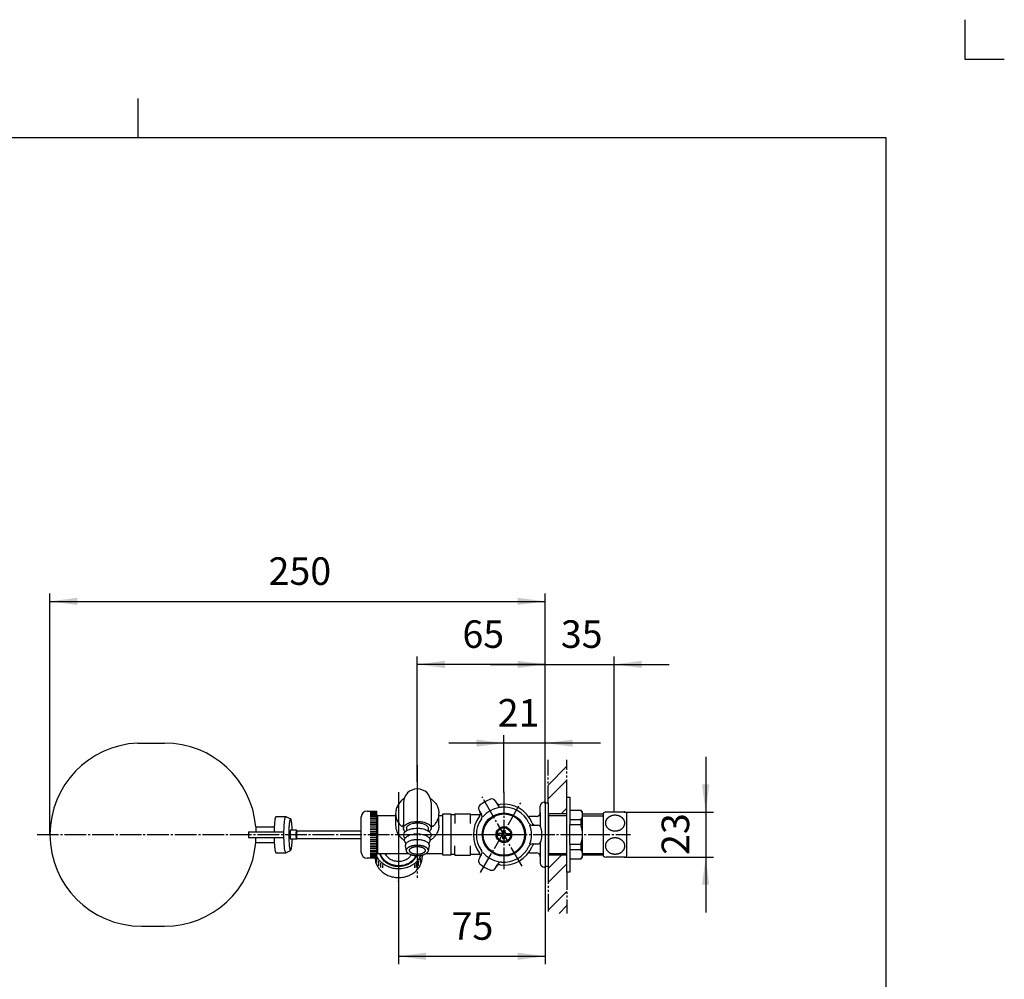
# Model space of a CAD drawing. Units: inches. Extents: x -20 to 860, y -20 to 1208.
# Drawn here: x 360 to 860, y 720 to 1208 of the extents above; entities that cross this region are included whole.
import ezdxf

# ---------------------------------------------------------------- set-up
doc = ezdxf.new("R2010")
doc.units = ezdxf.units.IN
for name, pattern in [('CENTER_DASH_DASH', [14, 9, -1, 1, -1, 1, -1]), ('DASH_CENTER', [14, 11, -1, 1, -1]), ('PHANTOM', [13, 10, -1, 0, -1, 0, -1])]:
    doc.linetypes.add(name, pattern=pattern)
doc.layers.add('1', color=7, linetype='Continuous')
doc.styles.add('CONVERTER_11', font='txt.shx', dxfattribs={"width": 0.9})
doc.dimstyles.new('ME10_DIM_10', dxfattribs={"dimtxt": 14, "dimasz": 14, "dimexe": 4, "dimexo": 0, "dimgap": 4, "dimtad": 1, "dimzin": 12, "dimdsep": 46, "dimtxsty": 'CONVERTER_11', "dimsah": 1, "dimcen": 0.09, "dimclrd": 2, "dimclre": 2, "dimclrt": 7, "dimadec": 0, "dimazin": 0, "dimtfac": 1, "dimtdec": 4, "dimtix": 1, "dimtmove": 0, "dimatfit": 3, "dimfxl": 1, "dimtolj": 1, "dimtzin": 0, "dimarcsym": 0})
doc.dimstyles.new('ME10_DIM_11', dxfattribs={"dimtxt": 14, "dimasz": 14, "dimexe": 4, "dimexo": 0, "dimgap": 4, "dimtad": 1, "dimzin": 12, "dimdsep": 46, "dimtxsty": 'CONVERTER_11', "dimsah": 1, "dimcen": 0.09, "dimclrd": 2, "dimclre": 2, "dimclrt": 7, "dimadec": 0, "dimazin": 0, "dimtfac": 1, "dimtdec": 4, "dimtix": 1, "dimtmove": 0, "dimatfit": 3, "dimfxl": 1, "dimtolj": 1, "dimtzin": 0, "dimarcsym": 0})
doc.dimstyles.new('ME10_DIM_12', dxfattribs={"dimtxt": 14, "dimasz": 14, "dimexe": 4, "dimexo": 0, "dimgap": 4, "dimtad": 1, "dimzin": 12, "dimdsep": 46, "dimtxsty": 'CONVERTER_11', "dimsah": 1, "dimcen": 0.09, "dimclrd": 2, "dimclre": 2, "dimclrt": 7, "dimadec": 0, "dimazin": 0, "dimtfac": 1, "dimtdec": 4, "dimtix": 1, "dimtmove": 0, "dimatfit": 3, "dimfxl": 1, "dimtolj": 1, "dimtzin": 0, "dimarcsym": 0})
doc.dimstyles.new('ME10_DIM_13', dxfattribs={"dimtxt": 14, "dimasz": 14, "dimexe": 4, "dimexo": 0, "dimgap": 4, "dimtad": 1, "dimzin": 12, "dimdsep": 46, "dimtxsty": 'CONVERTER_11', "dimsah": 1, "dimcen": 0.09, "dimclrd": 2, "dimclre": 2, "dimclrt": 7, "dimadec": 0, "dimazin": 0, "dimtfac": 1, "dimtdec": 4, "dimtix": 1, "dimtmove": 0, "dimatfit": 3, "dimfxl": 1, "dimtolj": 1, "dimtzin": 0, "dimarcsym": 0})
doc.dimstyles.new('ME10_DIM_15', dxfattribs={"dimtxt": 14, "dimasz": 14, "dimexe": 4, "dimexo": 0, "dimgap": 4, "dimtad": 1, "dimzin": 12, "dimdsep": 46, "dimtxsty": 'CONVERTER_11', "dimsah": 1, "dimcen": 0.09, "dimclrd": 2, "dimclre": 2, "dimclrt": 7, "dimadec": 0, "dimazin": 0, "dimtfac": 1, "dimtdec": 4, "dimtix": 1, "dimtmove": 0, "dimatfit": 3, "dimfxl": 1, "dimtolj": 1, "dimtzin": 0, "dimarcsym": 0})
doc.dimstyles.new('ME10_DIM_16', dxfattribs={"dimtxt": 14, "dimasz": 14, "dimexe": 4, "dimexo": 0, "dimgap": 4, "dimtad": 1, "dimzin": 12, "dimdsep": 46, "dimtxsty": 'CONVERTER_11', "dimsah": 1, "dimcen": 0.09, "dimclrd": 2, "dimclre": 2, "dimclrt": 7, "dimadec": 0, "dimazin": 0, "dimtfac": 1, "dimtdec": 4, "dimtix": 1, "dimtmove": 0, "dimatfit": 3, "dimfxl": 1, "dimtolj": 1, "dimtzin": 0, "dimarcsym": 0})
pattern_1 = [(45, (0, 0), (-21.2132, 8e-15), []), (45, (3.536, -3.536), (-21.2132, 8e-15), [])]

# ---------------------------------------------------------------- blocks, each defined once
blk = doc.blocks.new('開示A4')
at = {"layer": '1', "color": 4, "linetype": 'PHANTOM'}
for p, q in [((210, 302), (210, 297)), ((210, 297), (215, 297))]:
    blk.add_line(p, q, dxfattribs=at)
at = {"layer": '1', "color": 2, "linetype": 'Continuous'}
blk.add_line((105, 287), (105, 292), dxfattribs=at)
at = {"layer": '1', "color": 7, "linetype": 'Continuous'}
for p, q in [((105, 287), (25, 287)), ((200, 287), (105, 287)), ((200, 148.5), (200, 287))]:
    blk.add_line(p, q, dxfattribs=at)
blk = doc.blocks.new('開示A4枠')
at = {"layer": '1', "xscale": 4, "yscale": 4, "zscale": 4}
blk.add_blockref('開示A4', (0, 0), dxfattribs=at)
blk = doc.blocks.new('*D3')
at = {"color": 2, "linetype": 'Continuous'}
for p, q in [((561.78, 820.92), (561.78, 884.49)), ((626.78, 880.49), (561.78, 880.49)), ((626.78, 810.49), (626.78, 884.49))]:
    blk.add_line(p, q, dxfattribs=at)
at = {"color": 2}
for points in [[(575.78, 882.33), (575.78, 878.65), (561.78, 880.49)], [(612.78, 878.65), (612.78, 882.33), (626.78, 880.49)]]:
    blk.add_solid(points, dxfattribs=at)
at = {"color": 7, "insert": (584.7, 884.49), "char_height": 14, "attachment_point": 7, "rotation": 0.0003, "line_spacing_factor": 0.60024, "style": 'CONVERTER_11'}
blk.add_mtext('65', dxfattribs=at)
blk = doc.blocks.new('*D4')
at = {"color": 2, "linetype": 'Continuous'}
for p, q in [((654.78, 840.49), (577.78, 840.49)), ((605.78, 815.49), (605.78, 844.49)), ((626.78, 810.49), (626.78, 844.49))]:
    blk.add_line(p, q, dxfattribs=at)
at = {"color": 2}
for points in [[(591.78, 838.65), (591.78, 842.33), (605.78, 840.49)], [(640.78, 842.33), (640.78, 838.65), (626.78, 840.49)]]:
    blk.add_solid(points, dxfattribs=at)
at = {"color": 7, "insert": (602.63, 844.49), "char_height": 14, "attachment_point": 7, "rotation": 0.0003, "line_spacing_factor": 0.60024, "style": 'CONVERTER_11'}
blk.add_mtext('21', dxfattribs=at)
blk = doc.blocks.new('*D5')
at = {"layer": '1', "color": 2, "linetype": 'Continuous'}
for p, q in [((598.78, 880.49), (689.78, 880.49)), ((626.78, 809.99), (626.78, 884.49)), ((661.78, 805.49), (661.78, 884.49))]:
    blk.add_line(p, q, dxfattribs=at)
at = {"layer": '1', "color": 2}
for points in [[(612.78, 878.65), (612.78, 882.33), (626.78, 880.49)], [(675.78, 882.33), (675.78, 878.65), (661.78, 880.49)]]:
    blk.add_solid(points, dxfattribs=at)
at = {"layer": '1', "color": 7, "insert": (634.7, 884.49), "char_height": 14, "attachment_point": 7, "rotation": 0.0003, "line_spacing_factor": 0.60024, "style": 'CONVERTER_11'}
blk.add_mtext('35', dxfattribs=at)
blk = doc.blocks.new('*D6')
at = {"color": 2, "linetype": 'Continuous'}
for p, q in [((708.28, 833.49), (708.28, 754.49)), ((667.07, 805.49), (712.28, 805.49)), ((667.07, 782.49), (712.28, 782.49))]:
    blk.add_line(p, q, dxfattribs=at)
at = {"color": 2}
for points in [[(706.43, 819.49), (710.12, 819.49), (708.28, 805.49)], [(710.12, 768.49), (706.43, 768.49), (708.28, 782.49)]]:
    blk.add_solid(points, dxfattribs=at)
at = {"color": 7, "insert": (704.28, 783.66), "char_height": 14, "attachment_point": 7, "rotation": 90, "line_spacing_factor": 0.60024, "style": 'CONVERTER_11'}
blk.add_mtext('23', dxfattribs=at)
blk = doc.blocks.new('*D8')
at = {"layer": '1', "color": 2, "linetype": 'Continuous'}
for p, q in [((626.78, 777.49), (626.78, 728.2)), ((552.28, 770.42), (552.28, 728.2)), ((552.28, 732.2), (626.78, 732.2))]:
    blk.add_line(p, q, dxfattribs=at)
at = {"layer": '1', "color": 2}
for points in [[(566.28, 734.04), (566.28, 730.36), (552.28, 732.2)], [(612.78, 730.36), (612.78, 734.04), (626.78, 732.2)]]:
    blk.add_solid(points, dxfattribs=at)
at = {"layer": '1', "color": 7, "insert": (579.2, 736.2), "char_height": 14, "attachment_point": 7, "rotation": 0.0003, "line_spacing_factor": 0.60024, "style": 'CONVERTER_11'}
blk.add_mtext('75', dxfattribs=at)
blk = doc.blocks.new('*D9')
at = {"layer": '1', "color": 2, "linetype": 'Continuous'}
for p, q in [((375.14, 793.99), (375.14, 916.49)), ((626.78, 810.49), (626.78, 916.49)), ((375.14, 912.49), (626.78, 912.49))]:
    blk.add_line(p, q, dxfattribs=at)
at = {"layer": '1', "color": 2}
for points in [[(389.14, 914.33), (389.14, 910.65), (375.14, 912.49)], [(612.78, 910.65), (612.78, 914.33), (626.78, 912.49)]]:
    blk.add_solid(points, dxfattribs=at)
at = {"layer": '1', "color": 7, "insert": (486.21, 916.49), "char_height": 14, "attachment_point": 7, "rotation": 0.0003, "line_spacing_factor": 0.60024, "style": 'CONVERTER_11'}
blk.add_mtext('250', dxfattribs=at)

msp = doc.modelspace()

# ---------------------------------------------------------------- hatches: boundary and pattern name
at = {"layer": '1', "linetype": 'Continuous'}
h = msp.add_hatch(dxfattribs=at)
h.set_pattern_fill('CUSTOM16', color=4, scale=15, angle=45, pattern_type=2)
h.set_pattern_definition(pattern_1)
h.paths.add_polyline_path([(628.278, 831.991), (637.778, 831.991), (637.778, 804.491), (628.278, 804.491)])
h = msp.add_hatch(dxfattribs=at)
h.set_pattern_fill('CUSTOM17', color=4, scale=15, angle=45, pattern_type=2)
h.set_pattern_definition(pattern_1)
h.paths.add_polyline_path([(628.278, 753.991), (637.778, 753.991), (637.778, 783.491), (628.278, 783.491)])

# ---------------------------------------------------------------- linework, layer by layer
at = {"color": 7, "linetype": 'Continuous'}
for p, q in [((419.744, 840.452), (433.418, 840.491)), ((554.778, 810.21), (554.778, 797.22)), ((568.778, 810.21), (568.778, 797.22)), ((550.778, 804.746), (550.778, 798.746)), ((572.778, 798.746), (572.778, 804.746)), ((574.778, 804.491), (578.778, 804.491)), ((574.778, 803.491), (574.778, 804.491)), ((578.778, 804.491), (578.778, 803.991)), ((476.09, 795.491), (476.09, 792.491)), ((476.09, 795.491), (489.012, 795.491)), ((479.746, 797.991), (479.746, 795.491)), ((479.746, 797.991), (485.301, 797.991)), ((489.012, 795.491), (489.017, 795.491)), ((489.017, 795.491), (493.864, 795.491)), ((550.778, 798.746), (550.778, 798.746)), ((556.278, 797.22), (556.278, 795.924)), ((567.278, 797.22), (567.278, 795.921)), ((476.09, 792.491), (489.017, 792.491)), ((479.746, 789.991), (479.746, 792.491)), ((489.017, 792.491), (493.865, 792.491)), ((555.073, 792.744), (555.512, 792.022)), ((555.408, 790.508), (555.919, 789.206)), ((567.636, 789.206), (568.148, 790.508)), ((568.044, 792.022), (568.483, 792.744)), ((479.746, 789.991), (485.301, 789.991)), ((556.303, 785.696), (555.809, 788.267)), ((567.747, 788.267), (567.252, 785.696)), ((574.744, 783.491), (574.778, 784.491)), ((578.778, 783.491), (574.744, 783.491)), ((578.778, 783.991), (578.778, 783.491)), ((421.644, 747.491), (433.418, 747.491))]:
    msp.add_line(p, q, dxfattribs=at)
for centre, radius, start, end in [((421.644, 793.991), 46.5, 92.3418, 180), ((433.418, 793.991), 46.5, 4.93477, 90), ((561.778, 810.21), 7, 0, 180), ((553.982, 799.111), 0.795, 222.57316, 0), ((569.573, 799.111), 0.795, 180, 317.42684), ((421.644, 793.991), 46.5, 180, 270), ((433.418, 793.991), 46.5, 270, 355.06523)]:
    msp.add_arc(centre, radius, start, end, dxfattribs=at)
for points, knots in [([(555.103, 812.318), (554.512, 811.877), (553.332, 810.994), (551.951, 809.194), (550.977, 807.082), (550.844, 805.523), (550.778, 804.746)], [0, 0, 0, 0, 2.2016412, 4.40201, 6.7388991, 9.0631311, 9.0631311, 9.0631311, 9.0631311]), ([(568.453, 812.318), (569.115, 811.816), (570.441, 810.81), (571.797, 808.862), (572.628, 806.801), (572.728, 805.431), (572.778, 804.746)], [0, 0, 0, 0, 2.4809615, 4.9642805, 7.0175224, 9.0644268, 9.0644268, 9.0644268, 9.0644268]), ([(490.087, 803.19), (489.868, 802.945), (489.411, 802.434), (489.45, 801.318), (489.301, 800.214), (489.178, 799.185), (489.117, 798.303), (489.079, 797.461), (489.041, 796.523), (489.025, 795.835), (489.017, 795.491)], [0, 0, 0, 0, 0.9504962, 1.9826534, 3.1764435, 4.3350683, 5.0802023, 5.8305886, 6.8633598, 7.8952127, 7.8952127, 7.8952127, 7.8952127]), ([(494.937, 803.19), (494.706, 802.832), (494.238, 802.107), (494.202, 800.64), (494.041, 799.075), (493.923, 797.479), (493.87, 796.026), (493.856, 794.778), (493.853, 793.599), (493.862, 792.549), (493.883, 791.557), (493.929, 790.435), (494.023, 789.119), (494.162, 787.627), (494.177, 786.094), (494.686, 785.223), (494.937, 784.793)], [0, 0, 0, 0, 1.2526289, 2.5389615, 4.2858655, 6.0114086, 7.328109, 8.648685, 9.7565235, 10.8642251, 11.7995852, 12.7329663, 14.2339817, 15.749678, 17.2546216, 18.7232046, 18.7232046, 18.7232046, 18.7232046]), ([(498.23, 796.291), (498.21, 796.608), (498.175, 797.168), (498.138, 797.934), (498.105, 798.584), (498.057, 799.217), (497.974, 799.936), (497.874, 800.604), (497.789, 801.189), (497.689, 801.572), (497.634, 801.884), (497.357, 802.045), (497.177, 801.684), (496.991, 801.32), (496.853, 800.777), (496.798, 800.018), (496.699, 799.072), (496.591, 797.984), (496.533, 796.941), (496.484, 795.288), (496.463, 792.962), (496.542, 790.745), (496.646, 789.314), (496.708, 788.617), (496.791, 787.873), (496.89, 787.232), (496.989, 786.743), (497.068, 786.453), (497.154, 786.215), (497.239, 786.085), (497.309, 786.012), (497.348, 785.991), (497.385, 785.992), (497.426, 786.003), (497.472, 786.037), (497.524, 786.107), (497.58, 786.199), (497.648, 786.346), (497.705, 786.534), (497.758, 786.777), (497.814, 787.036), (497.887, 787.409), (497.957, 787.882), (498.028, 788.527), (498.095, 789.247), (498.154, 790.051), (498.199, 790.867), (498.22, 791.419), (498.23, 791.694)], [0, 0, 0, 0, 0.951865, 1.6847801, 2.3007018, 2.9017604, 3.5907204, 4.4707394, 4.9296483, 5.3578465, 5.6732577, 5.8423887, 6.1484966, 6.5871268, 7.2054482, 7.7577464, 8.8859458, 10.0529514, 11.0402029, 12.018557, 15.0140024, 18.0168997, 18.6684073, 19.3195801, 20.1161515, 20.913601, 21.2634855, 21.6122623, 21.8149192, 22.0214078, 22.0712648, 22.1179302, 22.1482845, 22.1794216, 22.2455846, 22.3135827, 22.4416764, 22.5675647, 22.7976309, 23.0297782, 23.3119311, 23.5930192, 24.1692014, 24.7464899, 25.541656, 26.3362871, 27.1646623, 27.9930764, 27.9930764, 27.9930764, 27.9930764]), ([(550.8, 804.141), (550.882, 803.548), (551.047, 802.363), (551.689, 800.834), (552.507, 799.581), (553.1, 798.909), (553.397, 798.573)], [0, 0, 0, 0, 1.7883254, 3.5770603, 4.9196579, 6.262257, 6.262257, 6.262257, 6.262257]), ([(555.695, 795.488), (555.457, 795.727), (554.981, 796.204), (554.732, 797.034), (554.818, 797.663), (554.999, 798.143), (555.332, 798.622), (555.913, 799.166), (556.717, 799.677), (557.824, 800.136), (559.075, 800.478), (560.296, 800.657), (561.366, 800.724), (562.373, 800.721), (563.473, 800.635), (564.637, 800.435), (565.757, 800.126), (566.687, 799.738), (567.44, 799.302), (567.996, 798.857), (568.447, 798.336), (568.714, 797.794), (568.793, 797.267), (568.737, 796.689), (568.429, 796.052), (568.05, 795.676), (567.861, 795.488)], [0, 0, 0, 0, 1.0027845, 2.0052655, 2.446816, 2.8913207, 3.5319843, 4.1762387, 5.270802, 6.3674946, 7.7603404, 9.1515359, 10.0626815, 10.9735325, 12.1703882, 13.3685622, 14.5108067, 15.6504163, 16.3804665, 17.1133427, 17.7775098, 18.4336536, 18.8964652, 19.3587383, 20.1561432, 20.9546194, 20.9546194, 20.9546194, 20.9546194]), ([(570.159, 798.573), (570.586, 799.062), (571.44, 800.039), (572.239, 801.662), (572.7, 803.25), (572.752, 804.247), (572.778, 804.746)], [0, 0, 0, 0, 1.9388956, 3.8789182, 5.3724018, 6.8663456, 6.8663456, 6.8663456, 6.8663456]), ([(667.058, 800.169), (667.043, 800.289), (667.014, 800.529), (666.924, 800.883), (666.802, 801.229), (666.643, 801.565), (666.453, 801.886), (666.229, 802.193), (665.977, 802.481), (665.696, 802.75), (665.39, 802.996), (665.059, 803.218), (664.709, 803.414), (664.339, 803.584), (663.954, 803.725), (663.556, 803.837), (663.149, 803.919), (662.735, 803.969), (662.318, 803.989), (661.901, 803.977), (661.486, 803.934), (661.078, 803.86), (660.678, 803.756), (660.291, 803.622), (659.917, 803.46), (659.563, 803.27), (659.228, 803.054), (658.918, 802.814), (658.631, 802.551), (658.374, 802.267), (658.145, 801.965), (657.948, 801.647), (657.783, 801.314), (657.654, 800.971), (657.559, 800.618), (657.501, 800.26), (657.479, 799.899), (657.494, 799.537), (657.546, 799.178), (657.634, 798.823), (657.757, 798.478), (657.915, 798.142), (658.106, 797.82), (658.329, 797.514), (658.581, 797.226), (658.862, 796.957), (659.168, 796.711), (659.499, 796.489), (659.85, 796.292), (660.22, 796.123), (660.604, 795.982), (661.002, 795.87), (661.409, 795.788), (661.823, 795.737), (662.24, 795.718), (662.657, 795.73), (663.072, 795.773), (663.481, 795.846), (663.881, 795.951), (664.268, 796.084), (664.641, 796.247), (664.995, 796.437), (665.33, 796.653), (665.64, 796.893), (665.927, 797.156), (666.184, 797.439), (666.414, 797.742), (666.61, 798.06), (666.775, 798.393), (666.904, 798.736), (666.999, 799.088), (667.057, 799.446), (667.081, 799.808), (667.066, 800.049), (667.058, 800.169)], [0, 0, 0, 0, 0.3627754, 0.7255129, 1.0935458, 1.4615126, 1.8374491, 2.2133058, 2.5987161, 2.9840466, 3.3792928, 3.774469, 4.1787435, 4.5829634, 4.9944529, 5.4059055, 5.8220351, 6.2381461, 6.6558693, 7.0735926, 7.4897036, 7.9058332, 8.3172857, 8.7287753, 9.1329951, 9.5372697, 9.9324459, 10.3276921, 10.7130226, 11.0984328, 11.4742896, 11.8502261, 12.2181929, 12.5862258, 12.9489633, 13.3117387, 13.672657, 14.0335753, 14.3963506, 14.7590881, 15.127121, 15.4950879, 15.8710244, 16.2468811, 16.6322913, 17.0176219, 17.412868, 17.8080443, 18.2123188, 18.6165387, 19.0280282, 19.4394807, 19.8556103, 20.2717214, 20.6894446, 21.1071679, 21.5232789, 21.9394085, 22.350861, 22.7623505, 23.1665704, 23.5708449, 23.9660212, 24.3612673, 24.7465979, 25.1320081, 25.5078649, 25.8838014, 26.2517682, 26.6198011, 26.9825386, 27.345314, 27.7062323, 28.0671505, 28.0671505, 28.0671505, 28.0671505]), ([(497.373, 796.291), (497.283, 795.913), (497.102, 795.157), (497.123, 793.991), (497.101, 792.825), (497.282, 792.069), (497.373, 791.691)], [0, 0, 0, 0, 1.1609363, 2.3219767, 3.4835563, 4.6441709, 4.6441709, 4.6441709, 4.6441709]), ([(500.331, 796.28), (500.251, 795.902), (500.09, 795.148), (500.106, 793.99), (500.068, 792.826), (500.275, 792.077), (500.378, 791.703)], [0, 0, 0, 0, 1.1535082, 2.3062208, 3.4662174, 4.6229112, 4.6229112, 4.6229112, 4.6229112]), ([(500.673, 795.981), (500.575, 795.566), (500.379, 794.736), (500.444, 793.635), (500.438, 792.707), (500.588, 792.23), (500.663, 791.991)], [0, 0, 0, 0, 1.2705786, 2.5446145, 3.2917416, 4.0361951, 4.0361951, 4.0361951, 4.0361951]), ([(550.778, 798.746), (550.812, 798.196), (550.88, 797.095), (551.302, 795.755), (551.785, 794.732), (552.224, 794.003), (552.712, 793.334), (553.352, 792.596), (554.189, 791.803), (554.917, 791.307), (555.281, 791.059)], [0, 0, 0, 0, 1.6493526, 3.2998755, 4.1712013, 5.0425428, 5.8470983, 6.6516307, 7.971842, 9.2913051, 9.2913051, 9.2913051, 9.2913051]), ([(555.073, 792.744), (554.922, 793.183), (554.614, 794.077), (555.407, 795.33), (556.486, 796.153), (557.865, 796.689), (559.395, 797.08), (560.943, 797.258), (562.361, 797.265), (563.643, 797.15), (564.913, 796.913), (566.056, 796.553), (567.056, 796.09), (567.778, 795.591), (568.306, 795.063), (568.688, 794.453), (568.862, 793.602), (568.609, 793.029), (568.483, 792.744)], [0, 0, 0, 0, 1.3259574, 2.7033351, 4.0455372, 5.3992778, 7.0953829, 8.7787361, 10.0592921, 11.3420685, 12.6350963, 13.9274291, 14.9283195, 15.9296676, 16.5442858, 17.153384, 18.0787566, 18.9947921, 18.9947921, 18.9947921, 18.9947921]), ([(556.278, 797.22), (556.407, 797.643), (556.671, 798.503), (557.885, 799.202), (559.125, 799.679), (560.328, 799.893), (561.397, 799.976), (562.383, 799.969), (563.414, 799.867), (564.406, 799.655), (565.297, 799.356), (565.938, 799.036), (566.403, 798.72), (566.779, 798.388), (567.17, 797.91), (567.242, 797.449), (567.278, 797.22)], [0, 0, 0, 0, 1.2811322, 2.6061902, 3.9632655, 5.3054424, 6.2415743, 7.1785173, 8.2608001, 9.3443276, 10.2125978, 11.0769418, 11.4839742, 11.8927921, 12.5869314, 13.270609, 13.270609, 13.270609, 13.270609]), ([(572.778, 798.746), (572.722, 798.018), (572.611, 796.559), (571.915, 794.958), (571.259, 793.898), (570.613, 793.032), (569.659, 792.02), (568.736, 791.379), (568.275, 791.059)], [0, 0, 0, 0, 2.1798166, 4.3639192, 5.1425935, 5.9209058, 7.6032203, 9.284162, 9.284162, 9.284162, 9.284162]), ([(489.017, 792.491), (489.033, 791.868), (489.064, 790.622), (489.159, 789.028), (489.277, 787.706), (489.406, 786.694), (489.541, 785.704), (489.81, 785.119), (489.944, 784.827)], [0, 0, 0, 0, 1.8694522, 3.7387036, 4.7918983, 5.846482, 6.8059141, 7.7659116, 7.7659116, 7.7659116, 7.7659116]), ([(555.408, 790.508), (555.355, 790.982), (555.245, 791.956), (556.232, 792.909), (557.156, 793.487), (558.127, 793.866), (559.217, 794.165), (560.453, 794.361), (561.72, 794.432), (563.04, 794.369), (564.384, 794.164), (565.581, 793.819), (566.597, 793.381), (567.469, 792.788), (568.343, 791.845), (568.213, 790.952), (568.148, 790.508)], [0, 0, 0, 0, 1.3588696, 2.7962262, 3.7394707, 4.6689831, 5.8980086, 7.1306777, 8.414349, 9.6979624, 11.0907395, 12.4821869, 13.429988, 14.3822777, 15.6798482, 16.9595399, 16.9595399, 16.9595399, 16.9595399]), ([(555.809, 788.267), (555.803, 788.56), (555.793, 789.152), (556.34, 789.881), (557.015, 790.429), (557.831, 790.84), (558.722, 791.16), (559.604, 791.368), (560.42, 791.491), (561.258, 791.56), (562.195, 791.568), (563.191, 791.489), (564.145, 791.332), (564.968, 791.115), (565.687, 790.847), (566.282, 790.555), (566.826, 790.209), (567.327, 789.743), (567.773, 789.096), (567.755, 788.542), (567.747, 788.267)], [0, 0, 0, 0, 0.8559483, 1.7295177, 2.5977602, 3.4668636, 4.4515833, 5.4341215, 6.1796343, 6.9253438, 7.9557969, 8.9866381, 9.9195458, 10.8517742, 11.5354735, 12.2192837, 12.838123, 13.4584312, 14.2778102, 15.082024, 15.082024, 15.082024, 15.082024]), ([(667.061, 788.506), (667.047, 788.63), (667.02, 788.878), (666.934, 789.244), (666.815, 789.601), (666.66, 789.949), (666.472, 790.282), (666.252, 790.601), (666.003, 790.9), (665.724, 791.18), (665.42, 791.436), (665.092, 791.669), (664.743, 791.875), (664.375, 792.053), (663.991, 792.202), (663.594, 792.321), (663.188, 792.409), (662.774, 792.465), (662.357, 792.489), (661.939, 792.481), (661.523, 792.44), (661.114, 792.367), (660.713, 792.263), (660.324, 792.128), (659.949, 791.964), (659.593, 791.771), (659.256, 791.551), (658.943, 791.306), (658.654, 791.037), (658.394, 790.747), (658.162, 790.437), (657.962, 790.111), (657.794, 789.769), (657.662, 789.416), (657.564, 789.054), (657.502, 788.685), (657.476, 788.312), (657.488, 787.939), (657.536, 787.569), (657.62, 787.203), (657.74, 786.845), (657.895, 786.498), (658.082, 786.164), (658.302, 785.845), (658.552, 785.546), (658.83, 785.266), (659.134, 785.01), (659.463, 784.777), (659.812, 784.572), (660.18, 784.393), (660.563, 784.244), (660.961, 784.125), (661.367, 784.037), (661.781, 783.981), (662.198, 783.957), (662.616, 783.966), (663.031, 784.006), (663.441, 784.079), (663.842, 784.183), (664.231, 784.318), (664.605, 784.482), (664.962, 784.675), (665.299, 784.895), (665.612, 785.14), (665.901, 785.409), (666.161, 785.699), (666.393, 786.009), (666.593, 786.336), (666.76, 786.677), (666.893, 787.03), (666.991, 787.393), (667.052, 787.761), (667.08, 788.134), (667.067, 788.382), (667.061, 788.506)], [0, 0, 0, 0, 0.3736739, 0.7473194, 1.1251728, 1.5029758, 1.8871371, 2.2712362, 2.6629952, 3.0546903, 3.4543774, 3.854007, 4.261005, 4.6679569, 5.0808193, 5.49365, 5.9102937, 6.3269213, 6.7448651, 7.1628089, 7.5794365, 7.9960802, 8.4089109, 8.8217733, 9.2287252, 9.6357232, 10.0353528, 10.4350399, 10.826735, 11.2184941, 11.6025931, 11.9867544, 12.3645574, 12.7424108, 13.1160563, 13.4897302, 13.8619317, 14.2341332, 14.6078071, 14.9814527, 15.359306, 15.7371091, 16.1212703, 16.5053694, 16.8971284, 17.2888236, 17.6885107, 18.0881402, 18.4951382, 18.9020901, 19.3149526, 19.7277832, 20.144427, 20.5610546, 20.9789983, 21.3969421, 21.8135697, 22.2302135, 22.6430441, 23.0559066, 23.4628585, 23.8698565, 24.269486, 24.6691731, 25.0608683, 25.4526273, 25.8367264, 26.2208876, 26.5986907, 26.976544, 27.3501896, 27.7238635, 28.096065, 28.4682665, 28.4682665, 28.4682665, 28.4682665]), ([(567.256, 786.204), (567.237, 786.286), (567.2, 786.451), (567.088, 786.691), (566.941, 786.92), (566.752, 787.144), (566.529, 787.354), (566.267, 787.557), (565.976, 787.744), (565.649, 787.921), (565.298, 788.079), (564.915, 788.225), (564.515, 788.351), (564.089, 788.461), (563.649, 788.551), (563.193, 788.623), (562.728, 788.674), (562.254, 788.705), (561.778, 788.715), (561.301, 788.705), (560.828, 788.674), (560.363, 788.623), (559.906, 788.551), (559.467, 788.461), (559.041, 788.351), (558.64, 788.225), (558.258, 788.079), (557.907, 787.921), (557.58, 787.744), (557.289, 787.557), (557.026, 787.354), (556.804, 787.144), (556.614, 786.92), (556.467, 786.691), (556.357, 786.451), (556.293, 786.209), (556.27, 785.962), (556.293, 785.715), (556.357, 785.472), (556.467, 785.233), (556.614, 785.004), (556.804, 784.779), (557.026, 784.57), (557.289, 784.366), (557.58, 784.18), (557.907, 784.003), (558.258, 783.844), (558.64, 783.699), (559.041, 783.572), (559.467, 783.462), (559.906, 783.372), (560.363, 783.301), (560.828, 783.25), (561.301, 783.219), (561.778, 783.208), (562.254, 783.219), (562.728, 783.25), (563.193, 783.301), (563.649, 783.372), (564.089, 783.462), (564.515, 783.572), (564.915, 783.699), (565.298, 783.844), (565.649, 784.003), (565.976, 784.18), (566.267, 784.366), (566.529, 784.57), (566.752, 784.779), (566.941, 785.004), (567.088, 785.233), (567.198, 785.472), (567.262, 785.715), (567.288, 785.962), (567.267, 786.123), (567.256, 786.204)], [0, 0, 0, 0, 0.2535004, 0.5064694, 0.7872619, 1.0674434, 1.3855523, 1.7032473, 2.0621053, 2.4207148, 2.8185326, 3.2162039, 3.6475105, 4.0787314, 4.5355553, 4.9923315, 5.4650756, 5.9377983, 6.4159423, 6.8940864, 7.3668091, 7.8395531, 8.2963294, 8.7531533, 9.1843742, 9.6156807, 10.013352, 10.4111699, 10.7697794, 11.1286373, 11.4463323, 11.7644412, 12.0446228, 12.3254152, 12.5783843, 12.8318847, 13.0749442, 13.3180037, 13.5715041, 13.8244732, 14.1052656, 14.3854472, 14.7035561, 15.0212511, 15.380109, 15.7387185, 16.1365364, 16.5342077, 16.9655142, 17.3967351, 17.853559, 18.3103353, 18.7830793, 19.255802, 19.7339461, 20.2120901, 20.6848128, 21.1575569, 21.6143331, 22.071157, 22.5023779, 22.9336845, 23.3313558, 23.7291736, 24.0877831, 24.4466411, 24.7643361, 25.082445, 25.3626265, 25.643419, 25.896388, 26.1498884, 26.3929479, 26.6360075, 26.6360075, 26.6360075, 26.6360075]), ([(565.762, 786.138), (565.748, 786.198), (565.721, 786.318), (565.639, 786.492), (565.533, 786.658), (565.395, 786.822), (565.233, 786.974), (565.042, 787.122), (564.831, 787.258), (564.593, 787.386), (564.338, 787.502), (564.059, 787.608), (563.768, 787.699), (563.458, 787.78), (563.139, 787.845), (562.807, 787.897), (562.469, 787.934), (562.124, 787.957), (561.778, 787.964), (561.431, 787.957), (561.087, 787.934), (560.749, 787.897), (560.417, 787.845), (560.097, 787.78), (559.788, 787.699), (559.496, 787.608), (559.218, 787.502), (558.963, 787.386), (558.725, 787.258), (558.513, 787.122), (558.322, 786.974), (558.161, 786.822), (558.023, 786.658), (557.916, 786.492), (557.836, 786.318), (557.789, 786.141), (557.772, 785.962), (557.789, 785.782), (557.836, 785.606), (557.916, 785.432), (558.023, 785.265), (558.161, 785.102), (558.322, 784.949), (558.513, 784.801), (558.725, 784.666), (558.963, 784.537), (559.218, 784.422), (559.496, 784.316), (559.788, 784.224), (560.097, 784.144), (560.417, 784.078), (560.749, 784.026), (561.087, 783.989), (561.431, 783.967), (561.778, 783.959), (562.124, 783.967), (562.469, 783.989), (562.807, 784.026), (563.139, 784.078), (563.458, 784.144), (563.768, 784.224), (564.059, 784.316), (564.338, 784.422), (564.593, 784.537), (564.831, 784.666), (565.042, 784.801), (565.233, 784.949), (565.395, 785.102), (565.533, 785.265), (565.64, 785.432), (565.719, 785.606), (565.766, 785.782), (565.785, 785.962), (565.769, 786.079), (565.762, 786.138)], [0, 0, 0, 0, 0.1843613, 0.3683362, 0.5725412, 0.7763021, 1.0076402, 1.2386774, 1.4996449, 1.7604317, 2.0497281, 2.3389179, 2.6525651, 2.9661501, 3.2983521, 3.6305194, 3.9742975, 4.3180602, 4.665765, 5.0134698, 5.3572325, 5.7010106, 6.0331779, 6.3653799, 6.6789649, 6.9926121, 7.2818019, 7.5710983, 7.8318851, 8.0928526, 8.3238898, 8.5552279, 8.7589888, 8.9631938, 9.1471687, 9.33153, 9.5083, 9.6850699, 9.8694312, 10.0534062, 10.2576112, 10.4613721, 10.6927102, 10.9237473, 11.1847148, 11.4455017, 11.734798, 12.0239879, 12.3376351, 12.6512201, 12.983422, 13.3155893, 13.6593675, 14.0031302, 14.3508349, 14.6985397, 15.0423024, 15.3860806, 15.7182479, 16.0504498, 16.3640348, 16.677682, 16.9668719, 17.2561682, 17.5169551, 17.7779226, 18.0089597, 18.2402978, 18.4440587, 18.6482637, 18.8322387, 19.0166, 19.1933699, 19.3701399, 19.3701399, 19.3701399, 19.3701399]), ([(540.317, 781.991), (540.42, 781.211), (540.627, 779.654), (541.61, 777.71), (542.788, 776.164), (543.951, 775.067), (545.123, 774.222), (546.278, 773.567), (547.525, 773.025), (548.802, 772.624), (550.061, 772.361), (551.147, 772.234), (552.1, 772.194), (553.09, 772.21), (554.252, 772.32), (555.699, 772.602), (557.23, 773.086), (558.622, 773.74), (559.756, 774.444), (560.634, 775.112), (561.419, 775.837), (562.163, 776.667), (562.857, 777.637), (563.568, 778.963), (564.149, 780.62), (564.235, 781.936), (564.278, 782.593)], [0, 0, 0, 0, 2.3456989, 4.6859008, 6.4245558, 8.1645239, 9.4585331, 10.7516195, 12.1405209, 13.5297709, 14.7612375, 15.9920782, 16.8063824, 17.6206718, 18.9611683, 20.3029352, 22.0346588, 23.7654356, 24.9003934, 26.0346847, 27.0689996, 28.1036593, 29.3712393, 30.6388019, 32.6096369, 34.5783417, 34.5783417, 34.5783417, 34.5783417]), ([(563.518, 783.353), (563.151, 782.648), (562.415, 781.237), (560.852, 779.645), (559.205, 778.454), (557.64, 777.657), (556.086, 777.108), (554.544, 776.758), (552.935, 776.586), (551.452, 776.604), (550.152, 776.751), (548.808, 777.018), (547.273, 777.502), (545.817, 778.201), (544.655, 778.949), (543.813, 779.612), (543.087, 780.289), (542.429, 781.021), (541.81, 781.877), (541.455, 782.537), (541.278, 782.868)], [0, 0, 0, 0, 2.3736722, 4.753079, 6.6052477, 8.4574342, 9.998491, 11.5392893, 13.1909341, 14.8416703, 15.9761823, 17.111323, 18.950485, 20.7884691, 21.9382851, 23.088021, 24.0009658, 24.9129681, 26.0366168, 27.1600254, 27.1600254, 27.1600254, 27.1600254]), ([(561.444, 783.217), (561.157, 782.676), (560.582, 781.594), (559.42, 780.392), (558.248, 779.498), (557.168, 778.883), (556.076, 778.421), (555.02, 778.101), (553.965, 777.891), (552.989, 777.79), (552.073, 777.772), (551.185, 777.822), (550.267, 777.947), (549.3, 778.165), (548.331, 778.479), (547.332, 778.915), (546.345, 779.479), (545.424, 780.163), (544.618, 780.927), (543.843, 781.87), (543.135, 783.05), (542.827, 784.011), (542.673, 784.491)], [0, 0, 0, 0, 1.8292961, 3.6609636, 4.9536583, 6.2463451, 7.3763134, 8.5060146, 9.5517801, 10.5972998, 11.4475336, 12.2977214, 13.2613197, 14.2250706, 15.2675022, 16.3101498, 17.4902695, 18.6704511, 19.7425103, 20.8142249, 22.3257342, 23.834439, 23.834439, 23.834439, 23.834439]), ([(561.058, 783.235), (560.727, 782.66), (560.065, 781.508), (558.699, 780.257), (557.291, 779.353), (555.919, 778.749), (554.498, 778.353), (553.139, 778.165), (551.851, 778.145), (550.55, 778.267), (549.174, 778.572), (547.737, 779.115), (546.378, 779.885), (545.231, 780.817), (544.319, 781.832), (543.708, 782.775), (543.294, 783.675), (543.12, 784.219), (543.033, 784.491)], [0, 0, 0, 0, 1.9813633, 3.9658165, 5.4785115, 6.9920899, 8.4420118, 9.891017, 11.0949461, 12.2990798, 13.8041855, 15.3098753, 16.8896916, 18.4699767, 19.7217034, 20.969263, 21.8262425, 22.6830112, 22.6830112, 22.6830112, 22.6830112]), ([(545.342, 784.491), (545.792, 783.781), (546.692, 782.36), (548.514, 781.268), (550.039, 780.734), (551.216, 780.505), (552.429, 780.44), (553.693, 780.552), (554.961, 780.86), (556.309, 781.434), (557.662, 782.316), (558.382, 783.218), (558.741, 783.669)], [0, 0, 0, 0, 2.4915797, 4.9890848, 6.1652519, 7.3404227, 8.5702253, 9.8007653, 11.1333666, 12.465218, 14.1871621, 15.9073061, 15.9073061, 15.9073061, 15.9073061])]:
    msp.add_open_spline(points, degree=3, knots=knots, dxfattribs=at)
at = {"color": 7}
for p in [(561.778, 820.924), (605.778, 815.491), (626.778, 810.491), (626.778, 810.491), (667.074, 805.491), (667.074, 782.491)]:
    msp.add_point(p, dxfattribs=at)
at = {"layer": '1', "color": 2, "linetype": 'CENTER_DASH_DASH'}
for p, q in [((628.278, 809.991), (628.278, 831.991)), ((637.778, 812.991), (637.778, 831.991)), ((628.278, 777.991), (628.278, 753.991)), ((637.778, 774.991), (637.778, 753.991))]:
    msp.add_line(p, q, dxfattribs=at)
at = {"layer": '1', "color": 2, "linetype": 'DASH_CENTER'}
for p, q in [((561.778, 829.21), (561.778, 771.962)), ((552.278, 815.491), (552.278, 760.201)), ((605.778, 815.491), (605.778, 775.491)), ((615.028, 777.97), (594.653, 813.26)), ((593.936, 774.798), (614.311, 810.089)), ((368.575, 793.991), (670.024, 793.991))]:
    msp.add_line(p, q, dxfattribs=at)
at = {"layer": '1', "color": 4, "linetype": 'PHANTOM'}
for p, q in [((561.778, 820.924), (561.778, 782.195)), ((552.278, 807.359), (552.278, 770.424))]:
    msp.add_line(p, q, dxfattribs=at)
at = {"layer": '1', "color": 7, "linetype": 'Continuous'}
for p, q in [((601.377, 811.114), (601.818, 810.349)), ((626.278, 810.491), (626.778, 810.491)), ((626.778, 810.491), (626.778, 777.491)), ((637.778, 774.991), (637.778, 812.991)), ((637.778, 812.991), (639.278, 812.991)), ((639.278, 812.991), (639.278, 806.491)), ((536.278, 805.991), (541.278, 805.991)), ((541.278, 781.991), (541.278, 805.991)), ((593.149, 806.364), (593.591, 805.599)), ((593.591, 805.599), (594.411, 804.179)), ((601.818, 810.349), (602.638, 808.929)), ((624.278, 805.241), (624.278, 808.491)), ((628.278, 809.991), (626.778, 809.991)), ((628.278, 809.991), (628.278, 777.991)), ((639.278, 806.491), (639.278, 801.501)), ((639.278, 806.491), (644.778, 806.491)), ((645.778, 805.491), (644.778, 806.491)), ((645.778, 782.491), (645.778, 805.491)), ((657.482, 805.491), (661.778, 805.491)), ((661.778, 805.491), (667.074, 805.491)), ((490.087, 803.19), (494.937, 803.19)), ((494.937, 803.19), (497.414, 801.981)), ((533.278, 784.991), (533.278, 802.991)), ((541.778, 803.491), (541.278, 803.991)), ((550.778, 803.491), (541.778, 803.491)), ((541.778, 784.491), (541.778, 803.491)), ((574.778, 803.491), (572.778, 803.491)), ((574.778, 793.991), (574.778, 803.491)), ((578.778, 803.991), (578.778, 783.991)), ((580.778, 803.991), (578.778, 803.991)), ((580.778, 803.991), (580.778, 804.491)), ((580.778, 804.491), (588.778, 804.491)), ((580.778, 803.991), (580.778, 799.678)), ((588.778, 799.678), (588.778, 804.491)), ((593.328, 803.991), (588.778, 803.991)), ((622.278, 803.241), (618.966, 803.241)), ((624.278, 805.241), (624.278, 798.097)), ((628.51, 804.491), (628.278, 804.491)), ((628.51, 804.491), (628.51, 803.491)), ((637.778, 804.491), (628.51, 804.491)), ((628.51, 803.491), (628.51, 784.491)), ((639.278, 801.501), (639.278, 798.89)), ((644.778, 801.501), (639.278, 801.501)), ((644.778, 801.501), (644.778, 798.89)), ((645.778, 804.491), (656.278, 804.491)), ((656.278, 804.884), (656.278, 783.099)), ((668.278, 783.099), (668.278, 804.884)), ((485.301, 797.991), (489.179, 797.991)), ((500.354, 796.291), (497.373, 796.291)), ((500.354, 796.291), (497.373, 796.291)), ((500.354, 796.291), (500.673, 795.981)), ((500.673, 795.981), (533.278, 795.981)), ((605.278, 796.041), (606.278, 796.041)), ((605.278, 796.041), (605.278, 795.291)), ((606.278, 796.041), (606.278, 795.291)), ((620.532, 798.741), (620.284, 798.741)), ((620.532, 798.741), (621.924, 798.741)), ((621.924, 798.741), (622.807, 798.741)), ((639.278, 789.092), (639.278, 798.89)), ((644.778, 798.89), (639.278, 798.89)), ((500.378, 791.703), (497.373, 791.691)), ((500.378, 791.703), (500.663, 791.991)), ((500.378, 791.703), (500.378, 791.703)), ((500.663, 791.991), (500.673, 792.001)), ((500.663, 791.991), (533.278, 791.991)), ((574.778, 784.491), (574.778, 793.991)), ((574.778, 793.991), (578.778, 793.991)), ((604.478, 794.491), (602.431, 794.491)), ((604.478, 793.491), (602.431, 793.491)), ((605.278, 791.941), (605.278, 792.691)), ((606.278, 791.941), (605.278, 791.941)), ((606.278, 791.941), (606.278, 792.691)), ((607.078, 794.491), (609.124, 794.491)), ((609.124, 793.491), (607.078, 793.491)), ((485.301, 789.991), (489.105, 789.991)), ((494.937, 784.793), (497.414, 786.001)), ((580.778, 783.991), (580.778, 788.304)), ((588.778, 783.491), (588.778, 788.304)), ((620.532, 789.241), (620.284, 789.241)), ((620.532, 789.241), (621.924, 789.241)), ((621.924, 789.241), (622.807, 789.241)), ((624.278, 789.886), (624.278, 779.491)), ((639.278, 789.092), (639.278, 786.481)), ((639.278, 789.092), (644.778, 789.092)), ((639.278, 786.481), (644.778, 786.481)), ((639.278, 786.481), (639.278, 781.491)), ((644.778, 789.092), (644.778, 786.481)), ((489.944, 784.827), (494.794, 784.827)), ((541.278, 781.991), (536.278, 781.991)), ((541.278, 783.991), (541.778, 784.491)), ((541.778, 784.491), (542.673, 784.491)), ((542.673, 784.491), (543.033, 784.491)), ((543.033, 784.491), (545.342, 784.491)), ((545.342, 784.491), (557.13, 784.491)), ((564.278, 783.512), (564.278, 782.593)), ((566.425, 784.491), (574.778, 784.491)), ((578.778, 783.991), (580.778, 783.991)), ((580.778, 783.991), (580.778, 783.491)), ((580.778, 783.491), (588.778, 783.491)), ((588.778, 783.991), (593.328, 783.991)), ((593.591, 782.384), (593.149, 781.618)), ((593.591, 782.384), (594.411, 783.803)), ((618.966, 784.741), (622.278, 784.741)), ((628.51, 783.491), (628.278, 783.491)), ((628.51, 783.491), (628.51, 784.491)), ((637.778, 783.491), (628.51, 783.491)), ((639.278, 781.491), (639.278, 774.991)), ((644.778, 781.491), (639.278, 781.491)), ((644.778, 781.491), (645.778, 782.491)), ((656.278, 783.491), (645.778, 783.491)), ((661.778, 782.491), (657.482, 782.491)), ((667.074, 782.491), (661.778, 782.491)), ((601.377, 776.868), (601.818, 777.634)), ((601.818, 777.634), (602.638, 779.053)), ((626.778, 777.491), (626.278, 777.491)), ((626.778, 777.991), (628.278, 777.991)), ((639.278, 774.991), (637.778, 774.991))]:
    msp.add_line(p, q, dxfattribs=at)
at = {"layer": '1', "color": 2, "linetype": 'Continuous'}
for p, q in [((541.278, 805.687), (537.778, 805.687)), ((537.778, 805.495), (541.278, 805.495)), ((541.278, 805.188), (537.778, 805.188)), ((537.778, 804.841), (541.278, 804.841)), ((541.278, 804.269), (537.778, 804.269)), ((537.778, 803.713), (541.278, 803.713)), ((541.278, 803.166), (537.778, 803.166)), ((537.778, 802.479), (541.278, 802.479)), ((541.278, 801.804), (537.778, 801.804)), ((537.778, 800.967), (541.278, 800.967)), ((541.778, 803.491), (541.278, 803.491)), ((628.278, 803.625), (628.51, 803.491)), ((637.778, 803.491), (628.51, 803.491)), ((645.778, 803.491), (656.278, 803.491)), ((537.778, 800.186), (541.278, 800.186)), ((537.778, 799.282), (541.278, 799.282)), ((541.278, 798.376), (537.778, 798.376)), ((537.778, 797.437), (541.278, 797.437)), ((541.278, 796.471), (537.778, 796.471)), ((541.278, 795.487), (537.778, 795.487)), ((541.278, 794.491), (537.778, 794.491)), ((537.778, 793.491), (541.278, 793.491)), ((537.778, 792.496), (541.278, 792.496)), ((537.778, 791.511), (541.278, 791.511)), ((541.278, 790.546), (537.778, 790.546)), ((537.778, 789.606), (541.278, 789.606)), ((541.278, 788.7), (537.778, 788.7)), ((541.278, 787.796), (537.778, 787.796)), ((541.278, 787.016), (537.778, 787.016)), ((537.778, 786.178), (541.278, 786.178)), ((541.278, 785.504), (537.778, 785.504)), ((537.778, 784.817), (541.278, 784.817)), ((541.278, 784.269), (537.778, 784.269)), ((537.778, 783.713), (541.278, 783.713)), ((541.278, 783.142), (537.778, 783.142)), ((537.778, 782.794), (541.278, 782.794)), ((541.278, 782.487), (537.778, 782.487)), ((537.778, 782.296), (541.278, 782.296)), ((541.778, 784.491), (541.278, 784.491)), ((541.278, 779.768), (541.278, 782.048)), ((542.278, 778.18), (542.278, 780.705)), ((562.278, 780.705), (562.278, 778.18)), ((563.278, 782.048), (563.278, 779.768)), ((628.51, 784.491), (628.278, 784.357)), ((628.51, 784.491), (637.778, 784.491)), ((645.778, 784.491), (656.278, 784.491)), ((543.278, 777.366), (543.278, 779.442)), ((544.278, 777.122), (544.278, 778.75)), ((560.278, 778.75), (560.278, 777.122)), ((561.278, 779.442), (561.278, 777.366))]:
    msp.add_line(p, q, dxfattribs=at)
at = {"layer": '1', "color": 7, "linetype": 'Continuous'}
for radius in [11, 10.5, 4, 3.5]:
    msp.add_circle((605.778, 793.991), radius, dxfattribs=at)
for centre, radius, start, end in [((605.778, 793.991), 19.25, 110.82675, 129.17325), ((599.645, 810.114), 2, 30, 110.82675), ((626.278, 808.491), 2, 90, 180), ((536.278, 802.991), 3, 90, 180), ((594.881, 807.364), 2, 129.17325, 210), ((591.859, 804.599), 2, 322.68809, 30), ((605.778, 793.991), 14, 100.16664, 139.83336), ((603.551, 811.349), 2, 210, 277.31191), ((604.37, 809.929), 2, 210, 275.04698), ((605.778, 793.991), 15.5, 22.68809, 97.31191), ((605.778, 793.991), 14, 24.95302, 95.04698), ((642.166, 803.996), 3.612, 316.3062, 43.6938), ((662.278, 794.491), 12, 113.55646, 120), ((662.278, 794.491), 12, 60, 66.44354), ((605.778, 793.991), 15.5, 142.68809, 217.31191), ((605.778, 793.991), 14, 144.95302, 215.04698), ((593.328, 806.991), 3, 270, 278.57138), ((592.679, 803.179), 2, 324.95302, 30), ((618.966, 806.241), 3, 253.70537, 270), ((622.278, 805.241), 2, 270, 0), ((620.284, 800.741), 2, 204.95302, 270), ((605.778, 793.991), 14, 340.16664, 19.83336), ((621.924, 800.741), 2, 202.68809, 270), ((622.807, 796.741), 2, 9.17325, 90), ((605.778, 793.991), 19.25, 350.82675, 9.17325), ((633.278, 793.991), 12.5, 336.92608, 23.07392), ((605.778, 793.991), 3.384, 171.50217, 188.49783), ((604.478, 795.291), 0.8, 270, 0), ((604.478, 792.691), 0.8, 0, 90), ((607.078, 795.291), 0.8, 180, 270), ((607.078, 792.691), 0.8, 90, 180), ((605.778, 793.991), 3.384, 351.50217, 8.49783), ((622.807, 791.241), 2, 270, 350.82675), ((592.679, 784.803), 2, 330, 35.04698), ((605.778, 793.991), 15.5, 262.68809, 337.31191), ((605.778, 793.991), 14, 264.95302, 335.04698), ((620.284, 787.241), 2, 90, 155.04698), ((621.924, 787.241), 2, 90, 157.31191), ((642.166, 783.986), 3.612, 316.3062, 43.6938), ((536.278, 784.991), 3, 180, 270), ((594.881, 780.618), 2, 150, 230.82675), ((593.328, 780.991), 3, 81.42862, 90), ((591.859, 783.384), 2, 330, 37.31191), ((605.778, 793.991), 14, 220.16664, 259.83336), ((618.966, 781.741), 3, 90, 106.29463), ((622.278, 782.741), 2, 0, 90), ((662.278, 793.491), 12, 240, 246.44354), ((662.278, 793.491), 12, 293.55646, 300), ((605.778, 793.991), 19.25, 230.82675, 249.17325), ((599.645, 777.868), 2, 249.17325, 330), ((603.551, 776.634), 2, 82.68809, 150), ((604.37, 778.053), 2, 84.95302, 150), ((626.278, 779.491), 2, 180, 270)]:
    msp.add_arc(centre, radius, start, end, dxfattribs=at)
at = {"layer": '1', "color": 7}
for p in [(626.778, 810.491), (626.778, 809.991), (661.778, 805.491), (375.144, 793.991), (626.778, 777.491), (552.278, 770.424)]:
    msp.add_point(p, dxfattribs=at)

# ---------------------------------------------------------------- block references
msp.add_blockref('開示A4枠', (0, 0))

# ---------------------------------------------------------------- dimensions: what is measured, and where the dimension line sits
for base, p2, text, dimstyle, picture, middle in [((561.778, 880.491), (561.778, 820.924), '65', 'ME10_DIM_10', '*D3', (595.028, 891.491)), ((605.778, 840.491), (605.778, 815.491), '21', 'ME10_DIM_11', '*D4', (612.965, 851.491))]:
    dim = msp.add_linear_dim(base=base, p1=(626.778, 810.491), p2=p2, text=text, dimstyle=dimstyle)
    dim.commit()
    dim.dimension.update_dxf_attribs({"geometry": picture, "text_midpoint": middle, "text_rotation": 0.00014})
dim = msp.add_linear_dim(base=(708.278, 782.491), p1=(667.074, 805.491), p2=(667.074, 782.491), angle=90, text='23', dimstyle='ME10_DIM_13')
dim.commit()
dim.dimension.update_dxf_attribs({"geometry": '*D6', "text_midpoint": (697.278, 793.991), "text_rotation": 90})
at = {"layer": '1'}
for base, p1, p2, text, dimstyle, picture, middle in [((626.778, 912.491), (375.144, 793.991), (626.778, 810.491), '250', 'ME10_DIM_16', '*D9', (501.711, 923.491)), ((661.778, 880.491), (626.778, 809.991), (661.778, 805.491), '35', 'ME10_DIM_12', '*D5', (645.028, 891.491)), ((626.778, 732.201), (552.278, 770.424), (626.778, 777.491), '75', 'ME10_DIM_15', '*D8', (589.528, 743.201))]:
    dim = msp.add_linear_dim(base=base, p1=p1, p2=p2, text=text, dimstyle=dimstyle, dxfattribs=at)
    dim.commit()
    dim.dimension.update_dxf_attribs({"geometry": picture, "text_midpoint": middle, "text_rotation": 0.00014})

doc.saveas('drawing.dxf')
